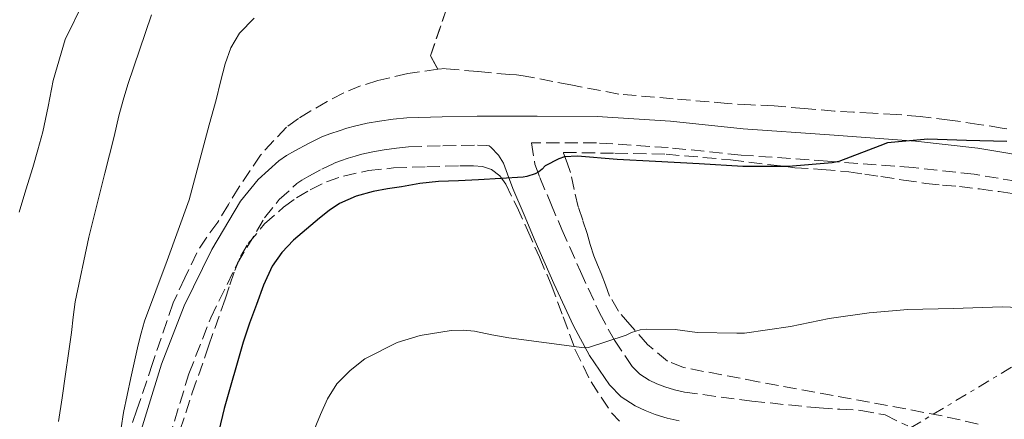
# Model space of a CAD drawing. Units: metres. Extents: x 553030 to 556470, y 4707816 to 4710155.
# Drawn here: x 555826 to 555955, y 4708881 to 4708933 of the extents above; entities that cross this region are included whole.
import ezdxf

# ---------------------------------------------------------------- set-up
doc = ezdxf.new("R2010")
doc.units = ezdxf.units.M
doc.header["$MEASUREMENT"] = 0
doc.linetypes.add('DGN Style 3', pattern=[2.435890702152634, 1.739921930109024, -0.6959687720436097])
doc.linetypes.add('DGN Style 7', pattern=[3.4798438602180486, 1.565929737098122, -0.6959687720436097, 0.5219765790327072, -0.6959687720436097])
for name, color, linetype, lineweight in [('Camino', 7, 'DGN Style 3', 0), ('Curva de nivel directora', 30, 'Continuous', 30), ('Curva de nivel intermedia', 30, 'Continuous', 0), ('Linea de separación interior de zonas arboladas', 92, 'DGN Style 3', 0), ('Línea eléctrica', 6, 'DGN Style 7', 0), ('Margen derecho', 7, 'Continuous', 0), ('Zona arbolada', 92, 'DGN Style 3', 0)]:
    doc.layers.add(name, color=color, linetype=linetype, lineweight=lineweight)

msp = doc.modelspace()

# ---------------------------------------------------------------- linework, layer by layer
at = {"layer": 'Camino', "color": 7, "linetype": 'DGN Style 3', "lineweight": 0}
for points in [[(555959.3599999994, 4708911.609999999, 499.9900000000052), (555951.3999999977, 4708912.940000001, 499.8000000000029), (555943.3799999978, 4708913.830000001, 499.6199999999955), (555932.109999998, 4708914.650000001, 499.3899999999995), (555920.730000001, 4708915.460000004, 499.1900000000023), (555911.1399999998, 4708916.45, 499.2100000000065), (555901.6999999983, 4708917.070000002, 499.1799999999931), (555893.9099999988, 4708917.080000001, 498.9600000000065), (555893.1800000002, 4708917.080000001, 498.9400000000023), (555893.5899999992, 4708914.28, 499.6900000000024), (555894.260000002, 4708912.500000001, 500.229999999996), (555895.6999999991, 4708909.080000001, 500.679999999993), (555897.1599999988, 4708905.660000001, 501.2100000000065), (555899.6000000017, 4708900.150000001, 502.6499999999943), (555902.1000000007, 4708894.720000003, 504.1399999999995), (555904.0599999988, 4708891.09, 504.9799999999959), (555906.399999999, 4708887.660000001, 505.820000000007), (555907.4099999992, 4708886.62, 506.4299999999931), (555908.6400000008, 4708885.84, 507.020000000004), (555909.64, 4708885.359999999, 507.1900000000023), (555910.6900000006, 4708884.960000001, 507.3200000000071), (555911.9800000002, 4708884.560000001, 507.4700000000012), (555913.2800000011, 4708884.270000001, 507.5800000000017), (555922.1399999991, 4708883.090000001, 507.8099999999978), (555931.0100000005, 4708882.189999999, 507.9900000000052), (555933.7499999986, 4708882.030000002, 508.0899999999967), (555936.48, 4708881.87, 508.1999999999972), (555939.6900000019, 4708881.28, 508.3899999999995), (555942.6799999982, 4708879.82, 508.8099999999978)], [(555844.7500000005, 4708875.810000001, 496.25), (555848.0799999987, 4708886.7, 497.3999999999942), (555850.9499999986, 4708894.070000002, 497.9900000000054), (555854.469999999, 4708901.220000003, 498.4199999999983), (555858.0199999985, 4708907.190000001, 498.6600000000035), (555859.9699999975, 4708909.600000001, 498.7299999999959), (555862.280000001, 4708911.710000002, 498.7599999999949), (555862.9400000003, 4708912.15, 498.7599999999949), (555863.8700000001, 4708912.670000001, 498.7599999999949), (555865.5699999989, 4708913.600000001, 498.7400000000051), (555867.1799999983, 4708914.380000001, 498.7299999999959), (555868.0399999988, 4708914.7, 498.7200000000012), (555869.0399999979, 4708915.040000002, 498.7100000000065), (555869.9699999979, 4708915.330000001, 498.7100000000065), (555870.8399999995, 4708915.580000001, 498.7100000000065), (555872.27, 4708915.9, 498.7100000000065), (555873.7600000009, 4708916.16, 498.6999999999971), (555875.3900000004, 4708916.390000002, 498.679999999993), (555876.9799999995, 4708916.540000002, 498.6600000000035), (555881.4899999979, 4708916.689999999, 498.6699999999981), (555886.0599999988, 4708916.75, 498.7400000000051), (555887.2600000014, 4708916.740000002, 498.8999999999943), (555887.600000001, 4708916.689999999, 499.1999999999972)]]:
    msp.add_polyline3d(points, dxfattribs=at)
at = {"layer": 'Curva de nivel directora', "color": 30, "linetype": 'Continuous', "lineweight": 30, "elevation": 500.0000000000003, "flags": 128}
msp.add_lwpolyline([(555955.7000000003, 4708917.250000001), (555950.4199999986, 4708917.380000004), (555945.3299999991, 4708917.560000001), (555939.9899999994, 4708917.080000001), (555938.9999999991, 4708916.680000001), (555933.619999999, 4708914.610000002), (555932.7099999993, 4708914.420000001), (555926.9600000004, 4708913.960000004), (555920.959999999, 4708913.960000004), (555915.219999999, 4708914.32), (555909.4900000002, 4708914.630000001), (555904.4499999998, 4708914.880000002), (555899.2199999995, 4708915.330000001), (555897.5199999987, 4708915.240000002), (555896.7599999986, 4708914.980000002), (555894.9599999993, 4708914.039999999), (555894.5599999992, 4708913.590000002), (555894.119999999, 4708913.24), (555893.6499999994, 4708912.980000001), (555892.5599999988, 4708912.630000001), (555892.0499999991, 4708912.550000003), (555886.1799999995, 4708912.210000004), (555883.5499999988, 4708912.09), (555880.9200000003, 4708911.970000001), (555878.4699999981, 4708911.7), (555876.0399999986, 4708911.300000001), (555874.19, 4708911.01), (555872.3399999993, 4708910.680000002), (555870.0700000006, 4708910.060000002), (555867.8899999991, 4708909.080000001), (555866.53, 4708908.180000001), (555865.2699999994, 4708907.140000001), (555861.8299999995, 4708904.250000001), (555860.2899999995, 4708902.660000003), (555859.0299999987, 4708900.84), (555857.8899999988, 4708898.360000002), (555856.959999999, 4708895.810000001), (555856.0699999994, 4708893.33), (555855.2400000001, 4708890.84), (555852.7100000001, 4708882.12), (555850.6099999989, 4708873.300000003)], dxfattribs=at)
at = {"layer": 'Curva de nivel intermedia', "color": 30, "linetype": 'Continuous', "lineweight": 0, "flags": 128}
for points, elevation in [([(555834.3099999999, 4708935.76), (555831.7900000009, 4708930.680000001), (555830.2100000005, 4708925.269999999), (555829.5700000013, 4708921.869999998), (555828.8700000017, 4708918.5), (555828.2000000011, 4708916.150000001), (555827.5199999994, 4708913.810000001), (555826.640000001, 4708910.88), (555825.7600000004, 4708907.939999999)], 485.0000000000001), ([(555843.15, 4708933.920000001), (555840.0400000009, 4708924.74), (555839.4199999997, 4708922.699999998), (555838.8699999996, 4708920.639999999), (555838.55, 4708919.279999998), (555838.2300000004, 4708917.91), (555837.6200000002, 4708915.480000001), (555837.01, 4708913.06), (555834.9200000003, 4708904.650000001), (555833.1200000008, 4708896.159999999), (555832.8500000003, 4708894.140000001), (555832.6100000012, 4708892.119999998), (555832.22, 4708889.369999999), (555831.8300000011, 4708886.630000001), (555831.3799999995, 4708883.52), (555830.9300000003, 4708880.399999999)], 490.0000000000001), ([(555856.6600000017, 4708933.480000001), (555854.7400000016, 4708931.489999998), (555853.5800000017, 4708929.56), (555852.8399999996, 4708927.480000001), (555852.2500000016, 4708925.09)], 495), ([(555852.2500000016, 4708925.09), (555851.6500000004, 4708922.710000001), (555850.7600000009, 4708919.439999999), (555849.8800000001, 4708916.16), (555848.9900000006, 4708912.869999999), (555848.100000001, 4708909.57), (555845.2199999999, 4708901.58), (555842.2400000005, 4708893.600000001), (555841.8, 4708892.050000001), (555841.4100000011, 4708890.48), (555840.440000001, 4708886.15), (555839.9400000003, 4708883.869999998), (555839.4599999997, 4708881.590000001), (555839.1500000013, 4708879.59)], 495), ([(555961.560000001, 4708895.25), (555955.1399999993, 4708895.509999999), (555948.6300000005, 4708895.27), (555942.6900000017, 4708895.140000001), (555937.5900000009, 4708894.720000001), (555932.3400000005, 4708893.939999999), (555927.2199999997, 4708892.9), (555921.1700000013, 4708892.050000001), (555920.1800000012, 4708892.050000001), (555914.9500000008, 4708892.119999998), (555912.0499999995, 4708892.519999999), (555908.280000001, 4708892.560000001), (555907.4600000007, 4708892.449999999), (555906.3200000008, 4708892.099999998), (555905.6200000012, 4708891.779999998), (555900.6400000012, 4708890.130000001), (555900.0800000001, 4708890.119999997), (555895.1300000014, 4708890.759999999), (555890.1800000005, 4708891.4), (555887.9299999997, 4708891.820000002), (555885.6800000012, 4708892.289999999), (555884.1499999999, 4708892.440000001), (555882.61, 4708892.390000001), (555878.4900000005, 4708891.73), (555875.4700000008, 4708890.810000001), (555871.2300000007, 4708888.640000001), (555869.3100000006, 4708887.140000001), (555867.5600000004, 4708885.350000001), (555866.2999999998, 4708883.400000001), (555865.4100000003, 4708881.349999999), (555864.3500000008, 4708878.800000001)], 505)]:
    msp.add_lwpolyline(points, dxfattribs=dict(at, elevation=elevation))
at = {"layer": 'Linea de separación interior de zonas arboladas', "color": 92, "linetype": 'DGN Style 3', "lineweight": 0}
msp.add_polyline3d([(555881.9699999997, 4708934.689999999, 495.7400000000052), (555879.8600000005, 4708928.5, 496.7100000000065), (555880.8499999996, 4708926.77, 497.4799999999959)], dxfattribs=at)
at = {"layer": 'Línea eléctrica', "color": 6, "linetype": 'DGN Style 7', "lineweight": 0}
msp.add_polyline3d([(554339.5899999989, 4707825.390000001, 473.570000000007), (554362.6600000005, 4707841.07, 473.429999999993), (554473.2100000003, 4707922.960000001, 474.2400000000052), (554594.5500000016, 4707996.55, 489.7599999999948), (554652.7600000025, 4708041.310000001, 499.5299999999989), (554712.8599999998, 4708084.090000001, 502.9199999999983), (554822.359999999, 4708166.42, 499), (554914.8599999998, 4708223.83, 505.1699999999983), (554971.8099999977, 4708263.890000001, 510.0099999999948), (555035.1999999996, 4708289.720000001, 500.0599999999977), (555109.6084561185, 4708337.825242853, 497.9138999999996), (555316.3899999999, 4708471.51, 491.9499999999971), (555440.8299999991, 4708556.029999999, 463.2400000000052), (555538.5904202342, 4708611.803327466, 455.6227000000072), (555568.3999999977, 4708628.810000001, 453.3000000000029), (555705.4800000013, 4708717.829999999, 458.8999999999942), (555815.3700000017, 4708785.290000002, 487.7299999999959), (555901.2699999998, 4708854.49, 516.7599999999948), (556125.6499999984, 4708989.24, 502.2799999999989), (556181.519999999, 4709010.980000001, 509.8099999999977), (556312.8299999991, 4709091.02, 519.6300000000047), (556458.620000001, 4709184.800000001, 544.6600000000036)], dxfattribs=at)
at = {"layer": 'Margen derecho', "color": 7, "linetype": 'Continuous', "lineweight": 0}
for points in [[(555841.0699999991, 4708876.860000002, 496.25), (555844.4699999989, 4708887.949999999, 497.3999999999942), (555847.4499999983, 4708895.609999999, 497.9900000000054), (555851.1099999995, 4708903.040000002, 498.4199999999983), (555854.879999998, 4708909.380000001, 498.6600000000035), (555857.1800000003, 4708912.230000001, 498.7299999999959), (555859.9099999995, 4708914.720000001, 498.7599999999949), (555860.9399999998, 4708915.410000001, 498.7599999999949), (555862.0199999994, 4708916.020000001, 498.7599999999949), (555863.8199999988, 4708917, 498.7400000000051), (555865.6700000018, 4708917.890000002, 498.7299999999959), (555866.7600000004, 4708918.300000001, 498.7200000000012), (555867.86, 4708918.67, 498.7100000000065), (555868.8700000002, 4708918.990000002, 498.7100000000065), (555869.8899999995, 4708919.28, 498.7100000000065), (555871.519999999, 4708919.650000001, 498.7100000000065), (555873.1599999996, 4708919.939999999, 498.6999999999971), (555874.9499999977, 4708920.189999999, 498.679999999993), (555876.7399999981, 4708920.350000001, 498.6600000000035), (555881.3999999985, 4708920.51, 498.6699999999981), (555886.0299999998, 4708920.580000001, 498.7400000000051), (555893.9200000021, 4708920.560000001, 498.9600000000065), (555901.8099999981, 4708920.540000001, 499.1799999999931), (555911.4299999981, 4708919.920000002, 499.2100000000065), (555921.0300000005, 4708918.930000002, 499.1900000000023), (555932.3599999984, 4708918.12, 499.3899999999995), (555943.6999999997, 4708917.300000002, 499.6199999999955), (555951.8799999983, 4708916.390000002, 499.8000000000029), (555959.9999999986, 4708915.02, 499.9900000000052)], [(555887.600000001, 4708916.689999999, 499.1999999999972), (555887.8099999991, 4708916.52, 499.2200000000012), (555888.8099999981, 4708915.460000004, 499.2200000000012), (555889.4699999975, 4708914.380000001, 499.2599999999948), (555890.0100000006, 4708912.940000001, 499.6900000000024), (555890.7100000002, 4708911.080000003, 500.229999999996), (555892.1799999988, 4708907.59, 500.679999999993), (555893.6499999972, 4708904.140000002, 501.2100000000065), (555896.1200000016, 4708898.570000002, 502.6499999999943), (555898.6799999987, 4708893.01, 504.1399999999995), (555900.7999999998, 4708889.100000001, 504.9799999999959), (555903.4299999984, 4708885.24, 505.820000000007), (555904.9799999996, 4708883.640000001, 506.4299999999931), (555906.7800000012, 4708882.490000002, 507.020000000004), (555908.129999999, 4708881.850000001, 507.1900000000023), (555909.4499999977, 4708881.34, 507.3200000000071), (555910.9899999978, 4708880.870000001, 507.4700000000012), (555912.6099999984, 4708880.510000001, 507.5800000000017)]]:
    msp.add_polyline3d(points, dxfattribs=at)
at = {"layer": 'Zona arbolada', "color": 92, "linetype": 'DGN Style 3', "lineweight": 0}
for points in [[(555881.9699999997, 4708934.689999999, 495.7400000000052), (555879.8600000005, 4708928.5, 496.7100000000065), (555880.8499999996, 4708926.77, 497.4799999999959), (555876.8899999997, 4708926.189999999, 497.4499999999971), (555872.9600000001, 4708925.26, 497.4600000000065), (555870.6799999997, 4708924.560000001, 497.5), (555868.4699999997, 4708923.65, 497.5299999999989), (555866.2699999996, 4708922.5, 497.5299999999989), (555864.1299999999, 4708921.26, 497.5299999999989), (555862.4900000002, 4708920.279999999, 497.5299999999989), (555860.9299999997, 4708919.15, 497.5299999999989), (555857.5, 4708915.460000001, 497.5800000000018), (555854.6799999997, 4708911.300000001, 497.6199999999953), (555853.2800000003, 4708908.960000001, 497.6199999999953), (555851.8799999999, 4708906.640000001, 497.6100000000006), (555850.4199999999, 4708904.66, 497.6100000000006), (555849.1100000005, 4708902.609999999, 497.6100000000006), (555847.5599999996, 4708899.300000001, 497.6199999999953), (555846, 4708896, 497.6199999999953), (555843.2999999998, 4708888.060000001, 497.1900000000023), (555841.2300000004, 4708881.930000001, 496.7400000000052), (555839.1600000003, 4708875.789999999, 496.2799999999989)], [(555958.1299999999, 4708918.51, 499.5099999999948), (555955.0800000001, 4708919.01, 499.5200000000041), (555952.04, 4708919.5, 499.5299999999989), (555948.1900000004, 4708920.07, 499.5399999999936), (555944.3200000003, 4708920.529999999, 499.5399999999936), (555941.2100000001, 4708920.789999999, 499.5399999999936), (555938.0800000001, 4708920.99, 499.5099999999948), (555935.5499999998, 4708921.119999999, 499.4700000000012), (555933.0099999999, 4708921.25, 499.4199999999983), (555929.04, 4708921.58, 499.3399999999965), (555925.0800000001, 4708921.92, 499.2700000000041), (555922.0099999999, 4708922.07, 499.1699999999983), (555918.9500000002, 4708922.26, 499.0800000000018), (555911.79, 4708922.869999999, 498.9799999999959), (555904.6299999999, 4708923.49, 498.8899999999995), (555898.3499999996, 4708924.699999999, 498.6999999999971), (555892.0700000003, 4708925.9, 498.5), (555891.1900000004, 4708926, 498.4600000000065), (555890.3099999996, 4708926.050000001, 498.3899999999995), (555886.0800000001, 4708926.439999999, 497.9600000000065), (555881.8399999999, 4708926.83, 497.5200000000041), (555880.8499999996, 4708926.77, 497.4799999999959), (555879.8600000005, 4708928.5, 496.7100000000065), (555881.9699999997, 4708934.689999999, 495.7400000000052)], [(555880.8499999996, 4708926.77, 497.4799999999959), (555876.8899999997, 4708926.189999999, 497.4499999999971), (555872.9600000001, 4708925.26, 497.4600000000065), (555870.6799999997, 4708924.560000001, 497.5), (555868.4699999997, 4708923.65, 497.5299999999989), (555866.2699999996, 4708922.5, 497.5299999999989), (555864.1299999999, 4708921.26, 497.5299999999989), (555862.4900000002, 4708920.279999999, 497.5299999999989), (555860.9299999997, 4708919.15, 497.5299999999989), (555857.5, 4708915.460000001, 497.5800000000018), (555854.6799999997, 4708911.300000001, 497.6199999999953), (555853.2800000003, 4708908.960000001, 497.6199999999953), (555851.8799999999, 4708906.640000001, 497.6100000000006), (555850.4199999999, 4708904.66, 497.6100000000006), (555849.1100000005, 4708902.609999999, 497.6100000000006), (555847.5599999996, 4708899.300000001, 497.6199999999953), (555846, 4708896, 497.6199999999953), (555843.2999999998, 4708888.060000001, 497.1900000000023), (555841.2300000004, 4708881.930000001, 496.7400000000052), (555839.1600000003, 4708875.789999999, 496.2799999999989)], [(555958.1299999999, 4708918.51, 499.5099999999948), (555955.0800000001, 4708919.01, 499.5200000000041), (555952.04, 4708919.5, 499.5299999999989), (555948.1900000004, 4708920.07, 499.5399999999936), (555944.3200000003, 4708920.529999999, 499.5399999999936), (555941.2100000001, 4708920.789999999, 499.5399999999936), (555938.0800000001, 4708920.99, 499.5099999999948), (555935.5499999998, 4708921.119999999, 499.4700000000012), (555933.0099999999, 4708921.25, 499.4199999999983), (555929.04, 4708921.58, 499.3399999999965), (555925.0800000001, 4708921.92, 499.2700000000041), (555922.0099999999, 4708922.07, 499.1699999999983), (555918.9500000002, 4708922.26, 499.0800000000018), (555911.79, 4708922.869999999, 498.9799999999959), (555904.6299999999, 4708923.49, 498.8899999999995), (555898.3499999996, 4708924.699999999, 498.6999999999971), (555892.0700000003, 4708925.9, 498.5), (555891.1900000004, 4708926, 498.4600000000065), (555890.3099999996, 4708926.050000001, 498.3899999999995), (555886.0800000001, 4708926.439999999, 497.9600000000065), (555881.8399999999, 4708926.83, 497.5200000000041), (555880.8499999996, 4708926.77, 497.4799999999959)], [(555951.9400000004, 4708880.08, 510.679999999993), (555947.1900000004, 4708881.140000001, 509.9499999999971), (555940.0199999996, 4708882.52, 509.4100000000035), (555932.8399999999, 4708883.84, 509.0500000000029), (555922.9900000002, 4708885.630000001, 508.7200000000012), (555913.1600000003, 4708887.52, 508.1699999999983), (555911.0599999996, 4708888.350000001, 507.820000000007), (555908.4199999999, 4708890.550000001, 507), (555906.0999999996, 4708893.17, 506.0099999999948), (555904.5999999996, 4708894.939999999, 505.2200000000012), (555903.4400000004, 4708896.91, 504.4700000000012), (555902.8799999999, 4708898.390000001, 504.1100000000006), (555902.3200000003, 4708899.869999999, 503.75), (555901.8300000001, 4708901.039999999, 503.4100000000035), (555901.3499999996, 4708902.220000001, 503.0800000000018), (555900.9000000004, 4708903.680000001, 502.7299999999959), (555900.4800000004, 4708905.140000001, 502.4100000000035), (555899.9000000004, 4708906.890000001, 502.0399999999936), (555899.3200000003, 4708908.640000001, 501.6999999999971), (555898.79, 4708910.92, 501.4700000000012), (555898.29, 4708913.180000001, 501.2700000000041), (555897.8399999999, 4708914.449999999, 501.0399999999936), (555897.3799999999, 4708915.710000001, 500.7299999999959), (555897.3499999996, 4708915.82, 500.6900000000023), (555904.1100000005, 4708915.689999999, 500.5800000000018), (555910.8700000001, 4708915.57, 500.4700000000012), (555919.3600000005, 4708914.83, 500.6300000000047), (555927.8300000001, 4708913.789999999, 500.9400000000023), (555931.3799999999, 4708913.57, 501), (555934.9199999999, 4708913.25, 501.0500000000029), (555937.0300000003, 4708912.939999999, 501.0500000000029), (555939.1399999997, 4708912.619999999, 501.0599999999977), (555942.0999999996, 4708912.180000001, 501.1499999999942), (555945.0599999996, 4708911.74, 501.2599999999948), (555947.2599999999, 4708911.51, 501.3399999999965), (555949.4600000001, 4708911.310000001, 501.4199999999983), (555952.0899999999, 4708911, 501.4600000000065), (555954.7100000001, 4708910.66, 501.4600000000065), (555958.5499999998, 4708910.09, 501.4600000000065)], [(555951.9400000004, 4708880.08, 510.679999999993), (555947.1900000004, 4708881.140000001, 509.9499999999971), (555940.0199999996, 4708882.52, 509.4100000000035), (555932.8399999999, 4708883.84, 509.0500000000029), (555922.9900000002, 4708885.630000001, 508.7200000000012), (555913.1600000003, 4708887.52, 508.1699999999983), (555911.0599999996, 4708888.350000001, 507.820000000007), (555908.4199999999, 4708890.550000001, 507), (555906.0999999996, 4708893.17, 506.0099999999948), (555904.5999999996, 4708894.939999999, 505.2200000000012), (555903.4400000004, 4708896.91, 504.4700000000012), (555902.8799999999, 4708898.390000001, 504.1100000000006), (555902.3200000003, 4708899.869999999, 503.75), (555901.8300000001, 4708901.039999999, 503.4100000000035), (555901.3499999996, 4708902.220000001, 503.0800000000018), (555900.9000000004, 4708903.680000001, 502.7299999999959), (555900.4800000004, 4708905.140000001, 502.4100000000035), (555899.9000000004, 4708906.890000001, 502.0399999999936), (555899.3200000003, 4708908.640000001, 501.6999999999971), (555898.79, 4708910.92, 501.4700000000012), (555898.29, 4708913.180000001, 501.2700000000041), (555897.8399999999, 4708914.449999999, 501.0399999999936), (555897.3799999999, 4708915.710000001, 500.7299999999959), (555897.3499999996, 4708915.82, 500.6900000000023), (555904.1100000005, 4708915.689999999, 500.5800000000018), (555910.8700000001, 4708915.57, 500.4700000000012), (555919.3600000005, 4708914.83, 500.6300000000047), (555927.8300000001, 4708913.789999999, 500.9400000000023), (555931.3799999999, 4708913.57, 501), (555934.9199999999, 4708913.25, 501.0500000000029), (555937.0300000003, 4708912.939999999, 501.0500000000029), (555939.1399999997, 4708912.619999999, 501.0599999999977), (555942.0999999996, 4708912.180000001, 501.1499999999942), (555945.0599999996, 4708911.74, 501.2599999999948), (555947.2599999999, 4708911.51, 501.3399999999965), (555949.4600000001, 4708911.310000001, 501.4199999999983), (555952.0899999999, 4708911, 501.4600000000065), (555954.7100000001, 4708910.66, 501.4600000000065), (555958.5499999998, 4708910.09, 501.4600000000065)], [(555846.1299999999, 4708876.92, 498.8999999999942), (555848.5199999996, 4708884.16, 499.6100000000006), (555850.6699999999, 4708890.33, 500.0399999999936), (555852.8399999999, 4708896.5, 500.4100000000035), (555853.4800000004, 4708898.390000001, 500.5), (555854.1200000001, 4708900.289999999, 500.5800000000018), (555854.8799999999, 4708902.100000001, 500.7100000000065), (555855.8899999997, 4708903.82, 500.8399999999965), (555858.0199999996, 4708906.4, 500.9700000000012), (555860.5300000003, 4708908.609999999, 501.0200000000041), (555862.2300000004, 4708909.83, 501.0200000000041), (555864.04, 4708910.9, 501.0200000000041), (555866.1699999999, 4708911.930000001, 501.0200000000041), (555868.4000000004, 4708912.699999999, 501.0200000000041), (555871.6900000004, 4708913.41, 501.0200000000041), (555875.0099999999, 4708913.76, 501.0200000000041), (555879.3700000001, 4708913.930000001, 501.1399999999995), (555883.7300000004, 4708914.050000001, 501.320000000007), (555884.6299999999, 4708914.060000001, 501.320000000007), (555885.5199999996, 4708914.060000001, 501.3399999999965), (555886.7199999997, 4708913.960000001, 501.4400000000023), (555887.8899999997, 4708913.57, 501.5399999999936), (555889, 4708912.74, 501.6600000000035), (555889.7800000003, 4708911.619999999, 501.7700000000041), (555891.2599999999, 4708908.600000001, 501.9600000000065), (555892.6299999999, 4708905.58, 502.179999999993), (555894.2000000002, 4708902.02, 502.9199999999983), (555895.7300000004, 4708898.449999999, 503.9400000000023), (555897.3300000001, 4708894.189999999, 505.320000000007), (555898.8799999999, 4708889.92, 506.5800000000018), (555900.9900000002, 4708885.630000001, 507.2599999999948), (555903.7300000004, 4708881.5, 507.8800000000047), (555904.7199999997, 4708880.470000001, 508.1499999999942)], [(555855.8899999997, 4708903.82, 500.8399999999965), (555858.0199999996, 4708906.4, 500.9700000000012), (555860.5300000003, 4708908.609999999, 501.0200000000041), (555862.2300000004, 4708909.83, 501.0200000000041), (555864.04, 4708910.9, 501.0200000000041), (555866.1699999999, 4708911.930000001, 501.0200000000041), (555868.4000000004, 4708912.699999999, 501.0200000000041), (555871.6900000004, 4708913.41, 501.0200000000041), (555875.0099999999, 4708913.76, 501.0200000000041), (555879.3700000001, 4708913.930000001, 501.1399999999995), (555883.7300000004, 4708914.050000001, 501.320000000007), (555884.6299999999, 4708914.060000001, 501.320000000007), (555885.5199999996, 4708914.060000001, 501.3399999999965), (555886.7199999997, 4708913.960000001, 501.4400000000023), (555887.8899999997, 4708913.57, 501.5399999999936), (555889, 4708912.74, 501.6600000000035), (555889.7800000003, 4708911.619999999, 501.7700000000041), (555891.2599999999, 4708908.600000001, 501.9600000000065), (555892.6299999999, 4708905.58, 502.179999999993), (555894.2000000002, 4708902.02, 502.9199999999983), (555895.7300000004, 4708898.449999999, 503.9400000000023), (555897.3300000001, 4708894.189999999, 505.320000000007), (555898.8799999999, 4708889.92, 506.5800000000018), (555900.9900000002, 4708885.630000001, 507.2599999999948), (555903.7300000004, 4708881.5, 507.8800000000047), (555904.7199999997, 4708880.470000001, 508.1499999999942)], [(555837.3300000001, 4708837.180000001, 495.7799999999989), (555837.7999999998, 4708839.869999999, 496.0399999999936), (555838.29, 4708842.560000001, 496.3099999999977), (555839.4900000002, 4708848.369999999, 496.9199999999983), (555840.7400000002, 4708854.180000001, 497.5299999999989), (555842.3899999997, 4708861.880000001, 497.8899999999995), (555844.1200000001, 4708869.57, 498.1699999999983), (555846.1299999999, 4708876.92, 498.8999999999942), (555848.5199999996, 4708884.16, 499.6100000000006), (555850.6699999999, 4708890.33, 500.0399999999936), (555852.8399999999, 4708896.5, 500.4100000000035), (555853.4800000004, 4708898.390000001, 500.5), (555854.1200000001, 4708900.289999999, 500.5800000000018), (555854.8799999999, 4708902.100000001, 500.7100000000065), (555855.8899999997, 4708903.82, 500.8399999999965)]]:
    msp.add_polyline3d(points, dxfattribs=at)

doc.saveas('drawing.dxf')
